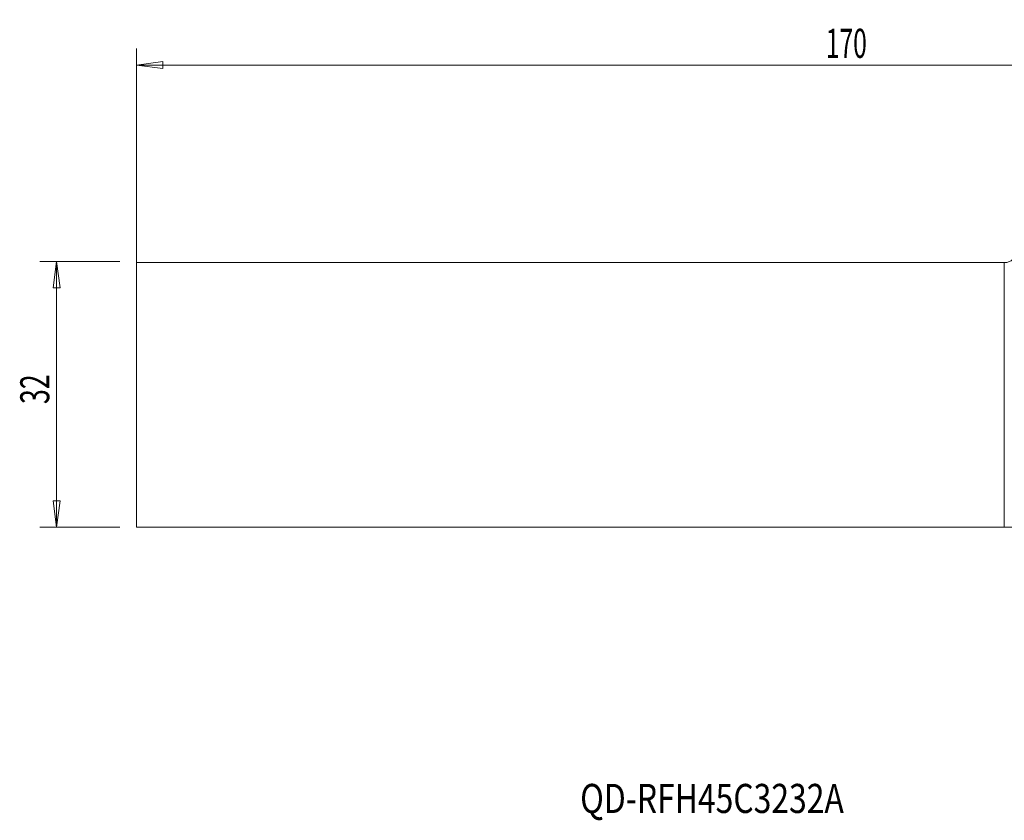
# Model space of a CAD drawing. Units: millimetres. Extents: x -120 to 91, y -51 to 45.
# Drawn here: x -120 to -1, y -51 to 45 of the extents above; entities that cross this region are included whole.
import ezdxf

# ---------------------------------------------------------------- set-up
doc = ezdxf.new("R2010")
doc.units = ezdxf.units.MM
doc.layers.get('0').update_dxf_attribs({"linetype": 'CONTINUOUS'})
for name, color, linetype in [('1', 4, 'CONTINUOUS'), ('SK1', 4, 'CONTINUOUS'), ('SK2', 7, 'CONTINUOUS'), ('SK6', 5, 'CONTINUOUS')]:
    doc.layers.add(name, color=color, linetype=linetype)
doc.styles.add('iso_b_vert', font='simplex.shx')
doc.dimstyles.get("Standard").update_dxf_attribs({"dimtxt": 0.18, "dimasz": 0.18, "dimexe": 0.18, "dimexo": 0.0625, "dimgap": 0.09, "dimtad": 1, "dimzin": 0, "dimdsep": 52, "dimtxsty": 'Standard', "dimcen": 0.09, "dimadec": 0, "dimazin": 0, "dimtfac": 1, "dimtdec": 4, "dimtofl": 0, "dimtmove": 0, "dimatfit": 3, "dimfxl": 1, "dimtolj": 1, "dimtzin": 0, "dimarcsym": 0})

# ---------------------------------------------------------------- blocks, each defined once
blk = doc.blocks.new('DimnDraft3D2')
at = {"layer": 'SK2', "lineweight": 13}
for p, q in [((-105.6181, -14), (-105.6181, 41.611273)), ((64.3819, 19), (64.3819, 41.611273)), ((-105.6181, 39.611273), (-102.443102, 40.029269)), ((-105.6181, 39.611273), (64.3819, 39.611273)), ((-105.6181, 39.611273), (-102.443098, 39.193276)), ((-102.443102, 40.029269), (-102.443098, 39.193276)), ((64.3819, 39.611273), (61.206898, 40.029269)), ((61.206902, 39.193276), (61.206898, 40.029269)), ((64.3819, 39.611273), (61.206902, 39.193276))]:
    blk.add_line(p, q, dxfattribs=at)
at = {"layer": 'SK2', "lineweight": 18, "insert": (-22.704284, 40.486273), "char_height": 3.5, "attachment_point": 7, "line_spacing_factor": 1.084337, "style": 'iso_b_vert'}
blk.add_mtext('\\W0.6217;170', dxfattribs=at)
blk = doc.blocks.new('_CLOSED')
at = {"lineweight": -2}
for p, q in [((-1, 0.166667), (0, 0)), ((-1, 0.166667), (-1, -0.166667)), ((0, 0), (-1, -0.166667)), ((0, 0), (-1, 0))]:
    blk.add_line(p, q, dxfattribs=at)

msp = doc.modelspace()

# ---------------------------------------------------------------- linework, layer by layer
at = {"layer": '1', "lineweight": 18}
for p, q in [((-105.62, -16), (-105.62, 15.85)), ((-105.62, 15.85), (-1.23, 15.85)), ((-105.62, -16), (-1.23, -16))]:
    msp.add_line(p, q, dxfattribs=at)
at = {"layer": '1', "lineweight": 13}
msp.add_line((-1.23, 15.85), (-1.23, -16), dxfattribs=at)
at = {"layer": '1', "lineweight": 18, "extrusion": (0, 0, -1)}
msp.add_arc((1.23, 17.45), 1.6, 208.9715, 270, dxfattribs=at)
msp.add_ellipse((-1.23, -16.01), major_axis=(1.6, 0), ratio=0.004363, start_param=-1.570796, end_param=-0.261799, dxfattribs=at)
at = {"layer": 'SK1', "lineweight": 18}
for p, q in [((-105.62, 15.85), (-1.23, 15.85)), ((-105.62, -16), (-105.62, 15.85)), ((-105.62, -16), (-1.23, -16))]:
    msp.add_line(p, q, dxfattribs=at)
at = {"layer": 'SK1', "lineweight": 13}
msp.add_line((-1.23, 15.85), (-1.23, -16), dxfattribs=at)
at = {"layer": 'SK1', "lineweight": 18, "extrusion": (0, 0, -1)}
msp.add_arc((1.23, 17.45), 1.6, 225.1863, 270, dxfattribs=at)
msp.add_ellipse((-1.23, -16.01), major_axis=(1.6, 0), ratio=0.004363, start_param=-1.570796, end_param=-0.78865, dxfattribs=at)
at = {"layer": 'SK2', "lineweight": 13}
for p, q in [((-107.62, 16), (-117.22, 16)), ((-115.22, 16), (-115.22, -16)), ((-107.62, -16), (-117.22, -16))]:
    msp.add_line(p, q, dxfattribs=at)
at = {"layer": 'SK2', "lineweight": 18}
for p, q in [((-115.22, 16), (-115.64, 12.82)), ((-115.22, 16), (-114.8, 12.82)), ((-114.8, 12.82), (-115.64, 12.82)), ((-115.64, -12.83), (-114.8, -12.83)), ((-115.22, -16), (-115.64, -12.83)), ((-115.22, -16), (-114.8, -12.83))]:
    msp.add_line(p, q, dxfattribs=at)

# ---------------------------------------------------------------- texts
at = {"layer": 'SK2', "lineweight": 18, "insert": (-116.09, -1.17), "char_height": 3.5, "attachment_point": 7, "rotation": 90, "line_spacing_factor": 1.084337, "style": 'iso_b_vert'}
msp.add_mtext('\\W0.6740;32', dxfattribs=at)
at = {"layer": 'SK6', "lineweight": 18, "insert": (-52.24, -50.38), "char_height": 3.5, "attachment_point": 7, "line_spacing_factor": 1.084337, "style": 'iso_b_vert'}
msp.add_mtext('\\W0.8032;QD-RFH45C3232A', dxfattribs=at)

# ---------------------------------------------------------------- dimensions: what is measured, and where the dimension line sits
at = {"layer": 'SK2', "lineweight": 13}
dim = msp.add_linear_dim(base=(64.38, 39.61), p1=(-105.62, -14), p2=(64.38, 19), dimstyle='Standard', override={"dimtxt": 3.5, "dimasz": 3.175, "dimexe": 2, "dimexo": 2, "dimgap": 1.75, "dimtad": 1, "dimtih": 0, "dimdec": 1, "dimzin": 8, "dimpost": '<>', "dimtxsty": 'iso_b_vert', "dimblk1": 'CLOSED', "dimblk2": 'CLOSED', "dimsah": 1, "dimclrd": 2, "dimclre": 2, "dimclrt": 7, "dimtofl": 1, "dimtmove": 0}, dxfattribs=at)
dim.commit()
dim.dimension.update_dxf_attribs({"geometry": 'DimnDraft3D2', "text_midpoint": (-23.58, 39.61)})

doc.saveas('drawing.dxf')
